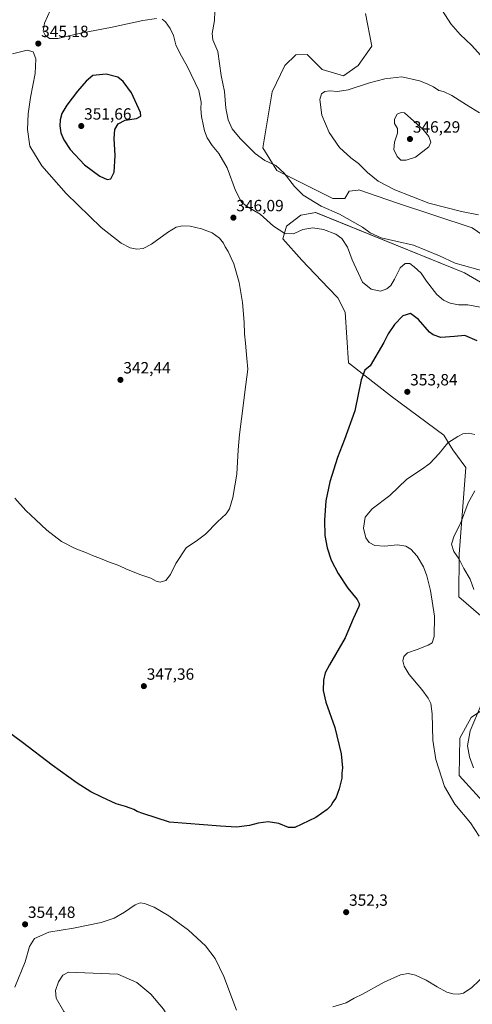
# Model space of a CAD drawing. Units: metres. Extents: x 604689 to 608164, y 4685263 to 4687629.
# Drawn here: x 607405 to 607683, y 4685807 to 4686412 of the extents above; entities that cross this region are included whole.
import ezdxf
from ezdxf.enums import TextEntityAlignment as Align

# ---------------------------------------------------------------- set-up
doc = ezdxf.new("R2010")
doc.units = ezdxf.units.M
doc.header["$MEASUREMENT"] = 0
for name, color, linetype, lineweight in [('Carátula', 7, 'Continuous', 5), ('Cultivos herbáceos CxS', 92, 'Continuous', 0), ('Curva de nivel maestra', 36, 'Continuous', 30), ('Curva de nivel normal', 36, 'Continuous', 0), ('Matorral CxS', 135, 'Continuous', 0), ('Punto de cota en terreno', 7, 'Continuous', 0), ('Rótulo de punto de cota en terreno', 19, 'Continuous', 0)]:
    doc.layers.add(name, color=color, linetype=linetype, lineweight=lineweight)
doc.styles.add('Arial', font='txt', dxfattribs={"height": 0.2})

# ---------------------------------------------------------------- blocks, each defined once
blk = doc.blocks.new('*U151')
at = {"layer": 'Cultivos herbáceos CxS', "color": 92, "linetype": 'Continuous', "lineweight": 0}
for points in [[(607617.5851, 4686416.3165, 335.9781), (607621.5279, 4686396.1555, 337.0464), (607613.1905, 4686384.2989, 338.2743), (607604.2231, 4686377.9669, 338.9943), (607591.0367, 4686381.7433, 338.392), (607581.8717, 4686391.0001, 336.6402), (607574.8903, 4686390.7963, 336.2831), (607568.0969, 4686384.2453, 336.166), (607560.3155, 4686368.1387, 335.9126), (607554.5869, 4686333.5289, 338.9331), (607563.2029, 4686319.6049, 340.6047), (607597.6677, 4686302.3653, 339.0479), (607604.9585, 4686302.3651, 338.633), (607607.6095, 4686307.0063, 337.5598), (607613.2661, 4686307.6349, 337.488), (607613.5743, 4686307.6691, 337.5221), (607636.7713, 4686299.7125, 338.5178), (607683.1651, 4686284.4625, 339.425), (607689.7933, 4686279.8211, 339.5182)], [(607688.3377, 4686250.9635, 341.6508), (607678.5257, 4686256.6145, 341.0398), (607587.0623, 4686293.7467, 341.8825), (607577.9351, 4686292.0639, 342.6431), (607569.1731, 4686285.4901, 344.4419), (607566.9821, 4686277.5999, 345.8989), (607578.6091, 4686264.5149, 348.5704), (607594.9969, 4686247.2119, 348.8866), (607600.7171, 4686241.2229, 348.4669), (607605.0975, 4686232.4567, 347.712), (607607.1483, 4686201.2049, 349.3787), (607634.2319, 4686180.0817, 352.9696), (607665.7757, 4686156.8511, 354.9103), (607671.4475, 4686147.7161, 355.8484), (607679.3705, 4686136.8701, 357.4582), (607675.1997, 4686083.4737, 360.662), (607674.9753, 4686057.3607, 357.4453), (607705.0675, 4686031.3073, 360.1048)], [(607702.0835, 4685996.1335, 362.4245), (607682.6963, 4685983.0789, 360.369), (607675.6123, 4685970.3985, 359.3932), (607675.2389, 4685947.2725, 357.0278), (607693.9817, 4685926.8383, 357.0715)]]:
    blk.add_polyline3d(points, dxfattribs=at)
blk = doc.blocks.new('*U185')
at = {"layer": 'Curva de nivel normal', "color": 36, "linetype": 'Continuous', "lineweight": 0}
for points in [[(607402.2, 4686117.99, 345), (607408.89, 4686110.52, 345), (607415.18, 4686104.76, 345), (607421.83, 4686098.4, 345), (607430.87, 4686091.44, 345), (607439.22, 4686087.03, 345), (607446.22, 4686084.41, 345), (607449.89, 4686082.72, 345), (607454.89, 4686080.9, 345), (607459.84, 4686078.77, 345), (607466.01, 4686076.58, 345), (607470.74, 4686074.31, 345), (607479.69, 4686070.76, 345), (607485.82, 4686068.7, 345), (607489.06, 4686067.02, 345), (607491.55, 4686066.37, 345), (607495, 4686067.35, 345), (607497.9, 4686071.12, 345), (607501.21, 4686077.79, 345), (607507.44, 4686087.36, 345), (607514.44, 4686092.08, 345), (607519.44, 4686095.95, 345), (607526.7, 4686103.48, 345), (607532.08, 4686108.38, 345), (607534.21, 4686111.46, 345), (607536.22, 4686118.46, 345), (607538.72, 4686132.83, 345), (607539.51, 4686147.76, 345), (607540.21, 4686157.12, 345), (607541.56, 4686166.81, 345), (607544.09, 4686188.01, 345), (607545.46, 4686197.47, 345), (607544.78, 4686203.92, 345), (607543.98, 4686213.47, 345), (607543.38, 4686219.16, 345), (607543.17, 4686226.25, 345), (607542.08, 4686238.5, 345), (607540, 4686250.8, 345), (607536.8, 4686262.14, 345), (607533.35, 4686269.78, 345), (607531.35, 4686272.7, 345), (607530.45, 4686274.98, 345), (607528.01, 4686278, 345), (607523.42, 4686281.19, 345), (607516.97, 4686283.78, 345), (607509.89, 4686285.49, 345), (607505.22, 4686285.64, 345), (607501.26, 4686284.73, 345), (607495.98, 4686281.5, 345), (607486.27, 4686274.25, 345), (607481.14, 4686271.61, 345), (607477.22, 4686271.32, 345), (607473.08, 4686272.14, 345), (607467.45, 4686274.89, 345), (607455.31, 4686284.57, 345), (607433.66, 4686305.58, 345), (607418.75, 4686322.49, 345), (607411.49, 4686334.55, 345), (607409.98, 4686344.81, 345), (607410.46, 4686354.48, 345), (607411.92, 4686364.49, 345), (607414.7, 4686379.26, 345), (607415.16, 4686388.43, 345), (607413.47, 4686392.74, 345), (607409.78, 4686393.71, 345), (607400.82, 4686391.54, 345)], [(607424.06, 4686418.44, 345), (607420.46, 4686410.3, 345), (607419.65, 4686405.38, 345), (607420.77, 4686402.83, 345), (607423.43, 4686400.96, 345), (607428.72, 4686400.8, 345), (607441.73, 4686403.87, 345), (607461.93, 4686407.86, 345), (607480.79, 4686412.02, 345), (607489.28, 4686413.2, 345)], [(607492.77, 4686412.7, 345), (607494.74, 4686411.18, 345), (607497.75, 4686407.07, 345), (607499.64, 4686402.75, 345), (607501.08, 4686397.08, 345), (607503.51, 4686391.78, 345), (607508.37, 4686383.48, 345), (607515.19, 4686368.81, 345), (607516.62, 4686361.68, 345), (607516.57, 4686357.62, 345), (607516.97, 4686352.84, 345), (607518.02, 4686348.01, 345), (607518.72, 4686343.98, 345), (607520.43, 4686339.7, 345), (607523.4, 4686335.02, 345), (607527.5, 4686330.16, 345), (607532.64, 4686321.27, 345), (607537.73, 4686307.41, 345), (607541.49, 4686300.08, 345), (607545.12, 4686297.19, 345), (607552.99, 4686292.84, 345), (607561.05, 4686285.45, 345), (607568.07, 4686280.85, 345), (607573.44, 4686280.63, 345), (607579.23, 4686283.28, 345), (607585.23, 4686284.33, 345), (607591.8, 4686283.35, 345), (607599.42, 4686280.5, 345), (607603.12, 4686277.74, 345), (607606.62, 4686272.37, 345), (607609.42, 4686264.7, 345), (607615.93, 4686250.93, 345), (607621.23, 4686246.54, 345), (607626.86, 4686245.42, 345), (607630.76, 4686246.83, 345), (607633.29, 4686248.96, 345), (607635.59, 4686252.78, 345), (607639.02, 4686259.65, 345), (607642.05, 4686262.47, 345), (607644.96, 4686262.47, 345), (607647.5, 4686260.47, 345), (607651.9, 4686256.47, 345), (607655.12, 4686251.5, 345), (607661.53, 4686243.43, 345), (607665.71, 4686239.79, 345), (607669.64, 4686237.95, 345), (607674.89, 4686236.98, 345), (607680.47, 4686237.04, 345), (607688.05, 4686235.55, 345)]]:
    blk.add_polyline3d(points, dxfattribs=at)
blk = doc.blocks.new('*U189')
at = {"layer": 'Curva de nivel normal', "color": 36, "linetype": 'Continuous', "lineweight": 0}
for points in [[(607402.24, 4685817.1, 355), (607408.54, 4685832.77, 355), (607411.3, 4685842.16, 355), (607414.32, 4685847.11, 355), (607423.01, 4685850.97, 355), (607438.22, 4685853.45, 355), (607455.24, 4685856.9, 355), (607463.3, 4685859.59, 355), (607469.55, 4685863.21, 355), (607476.22, 4685867.81, 355), (607479.23, 4685868.91, 355), (607481.94, 4685868.53, 355), (607487.76, 4685866.32, 355), (607496.9, 4685861.04, 355), (607508.91, 4685852.13, 355), (607519.38, 4685842.45, 355), (607525.39, 4685834.7, 355), (607530.6, 4685823.72, 355), (607538.42, 4685802.87, 355)], [(607597.62, 4685804.96, 355), (607605.78, 4685807.46, 355), (607610.7, 4685810.31, 355), (607615.9, 4685812.74, 355), (607629.15, 4685820.15, 355), (607639.15, 4685824.64, 355), (607643.98, 4685825.52, 355), (607648.34, 4685824.49, 355), (607654.99, 4685821.49, 355), (607661.76, 4685817.3, 355), (607667.58, 4685814.12, 355), (607671.38, 4685812.92, 355), (607674.96, 4685812.83, 355), (607677.92, 4685813.46, 355), (607683.07, 4685816.8, 355), (607691.72, 4685825, 355)], [(607687.54, 4685910.09, 355), (607682.28, 4685918.16, 355), (607672.56, 4685929.78, 355), (607666.3, 4685940.51, 355), (607660.91, 4685957.17, 355), (607659.1, 4685969.15, 355), (607658.65, 4685985.25, 355), (607657.89, 4685991.56, 355), (607656.29, 4685994.97, 355), (607652.3, 4686000.3, 355), (607644.56, 4686009.47, 355), (607641.37, 4686014.65, 355), (607640.66, 4686017.93, 355), (607641.22, 4686020.66, 355), (607643.54, 4686022.74, 355), (607649.48, 4686024.8, 355), (607656.14, 4686027.53, 355), (607658.65, 4686028.99, 355), (607659.8, 4686032.79, 355), (607660.02, 4686045.46, 355), (607657.62, 4686061.12, 355), (607655.34, 4686070.2, 355), (607653.24, 4686075.76, 355), (607649.46, 4686082.25, 355), (607645.55, 4686086.6, 355), (607642.51, 4686088.45, 355), (607637.38, 4686089.27, 355), (607629.28, 4686088.5, 355), (607623.48, 4686088.98, 355), (607619.9, 4686090.78, 355), (607617.85, 4686093.56, 355), (607616.44, 4686099.52, 355), (607617.56, 4686106.22, 355), (607621.73, 4686111.52, 355), (607632.62, 4686119.72, 355), (607642.99, 4686129.73, 355), (607652.09, 4686135.61, 355), (607657.26, 4686139.41, 355), (607662.93, 4686145.41, 355), (607668.34, 4686152.11, 355), (607674.34, 4686155.94, 355), (607677.56, 4686157.67, 355), (607681.23, 4686157.96, 355), (607684.96, 4686157.21, 355)]]:
    blk.add_polyline3d(points, dxfattribs=at)
blk = doc.blocks.new('*U193')
at = {"layer": 'Curva de nivel normal', "color": 36, "linetype": 'Continuous', "lineweight": 0}
for points in [[(607525.02, 4686417.62, 340), (607524.93, 4686411.86, 340), (607523.38, 4686403.96, 340), (607523.94, 4686400.1, 340), (607526.88, 4686392.78, 340), (607528.97, 4686378.2, 340), (607530.99, 4686368.16, 340), (607531.92, 4686358.1, 340), (607533.36, 4686350.77, 340), (607535.77, 4686345.29, 340), (607540.61, 4686339.39, 340), (607549.89, 4686330.08, 340), (607555.87, 4686325.82, 340), (607562.49, 4686322.68, 340), (607567.8, 4686318.04, 340), (607574.05, 4686309.71, 340), (607579.44, 4686304.44, 340), (607590.4, 4686297.64, 340), (607601.74, 4686292.81, 340), (607615.84, 4686284.81, 340), (607620.52, 4686281.35, 340), (607627.24, 4686278.28, 340), (607636.29, 4686276.08, 340), (607647.16, 4686273.7, 340), (607663.13, 4686267.18, 340), (607672.7, 4686262.56, 340), (607691.82, 4686257.22, 340)], [(607687.02, 4686292.32, 340), (607676.71, 4686294.45, 340), (607656.69, 4686299.5, 340), (607635.76, 4686307.77, 340), (607625.48, 4686313.08, 340), (607618.89, 4686318.44, 340), (607613.48, 4686323.96, 340), (607608.66, 4686327.54, 340), (607601.79, 4686333.7, 340), (607595.38, 4686342.96, 340), (607590.85, 4686353.78, 340), (607589.52, 4686363.31, 340), (607590.59, 4686366.73, 340), (607592.78, 4686368.18, 340), (607595.69, 4686368.69, 340), (607600.38, 4686368.23, 340), (607607.1, 4686369.25, 340), (607620.16, 4686373.56, 340), (607629.6, 4686375.96, 340), (607640.07, 4686377.2, 340), (607650.91, 4686374.86, 340), (607655.6, 4686372.97, 340), (607659.53, 4686371.14, 340), (607662.77, 4686368.96, 340), (607665.54, 4686368.24, 340), (607670.7, 4686365.89, 340), (607679.72, 4686359.96, 340), (607687.68, 4686355.11, 340)], [(607688.52, 4686390.32, 340), (607682.76, 4686396.81, 340), (607675.82, 4686403.29, 340), (607670.06, 4686409.99, 340), (607663.12, 4686420.74, 340)]]:
    blk.add_polyline3d(points, dxfattribs=at)
blk = doc.blocks.new('*U197')
at = {"layer": 'Curva de nivel maestra', "color": 36, "linetype": 'Continuous', "lineweight": 30}
blk.add_polyline3d([(607686.4, 4686214.8, 350), (607678.64, 4686218.14, 350), (607672.33, 4686217.4, 350), (607663.92, 4686216.98, 350), (607659.28, 4686218.45, 350), (607657.09, 4686220.16, 350), (607650.24, 4686228.06, 350), (607645.25, 4686231.65, 350), (607640.66, 4686230.12, 350), (607635.49, 4686224.96, 350), (607631.6, 4686219.17, 350), (607628.91, 4686213.8, 350), (607620.53, 4686199.47, 350), (607617.27, 4686196.8, 350), (607614.93, 4686190.8, 350), (607611.12, 4686171.8, 350), (607604.82, 4686154.03, 350), (607600.5, 4686143.07, 350), (607595.76, 4686128.03, 350), (607593.39, 4686116.3, 350), (607592.46, 4686104.47, 350), (607592.69, 4686095.06, 350), (607594.04, 4686087.38, 350), (607596.64, 4686079.87, 350), (607600.82, 4686071.71, 350), (607606.8, 4686062.63, 350), (607612.61, 4686055.58, 350), (607613.92, 4686052.79, 350), (607613.65, 4686051.32, 350), (607610.08, 4686043.67, 350), (607605.22, 4686032.12, 350), (607595.56, 4686015.53, 350), (607592.98, 4686010.44, 350), (607591.93, 4686006.1, 350), (607591.7, 4685999.68, 350), (607593.24, 4685992.51, 350), (607598.75, 4685976.81, 350), (607602.76, 4685960.64, 350), (607603.54, 4685952.09, 350), (607603.19, 4685948.71, 350), (607603.07, 4685945.74, 350), (607601.57, 4685939.11, 350), (607599.44, 4685933.45, 350), (607597.5, 4685930.78, 350), (607596.5, 4685928.87, 350), (607594.03, 4685926.47, 350), (607587.18, 4685921.57, 350), (607574.23, 4685915.33, 350), (607570.45, 4685915.3, 350), (607564.52, 4685917.75, 350), (607557.78, 4685918.87, 350), (607551.64, 4685917.96, 350), (607546.32, 4685916.57, 350), (607538.44, 4685915.62, 350), (607528.6, 4685916.16, 350), (607497.22, 4685918.6, 350), (607480.92, 4685923.87, 350), (607477.37, 4685925.26, 350), (607475.26, 4685926.52, 350), (607473.14, 4685927.2, 350), (607470.24, 4685928.23, 350), (607464.44, 4685929.9, 350), (607455.76, 4685934.08, 350), (607448.97, 4685937.34, 350), (607440.42, 4685942.68, 350), (607425.15, 4685953.72, 350), (607406.96, 4685967.74, 350), (607387.84, 4685981.57, 350)], dxfattribs=at)
blk = doc.blocks.new('5PATER')
at = {"layer": 'Carátula', "linetype": 'Continuous', "lineweight": 5}
h = blk.add_hatch(color=250, dxfattribs=at)
edge = h.paths.add_edge_path()
edge.add_ellipse((0, 0.01), major_axis=(-1.33, -1.34), ratio=0.999422, start_angle=0, end_angle=360)

msp = doc.modelspace()

# ---------------------------------------------------------------- linework, layer by layer
at = {"layer": 'Cultivos herbáceos CxS', "color": 92, "linetype": 'Continuous', "lineweight": 0}
for points in [[(607689.79, 4686279.82, 339.52), (607683.17, 4686284.46, 339.43), (607636.77, 4686299.71, 338.52), (607613.57, 4686307.67, 337.52), (607613.27, 4686307.63, 337.49), (607607.61, 4686307.01, 337.56), (607604.96, 4686302.37, 338.63), (607597.67, 4686302.37, 339.05), (607563.2, 4686319.6, 340.6), (607554.59, 4686333.53, 338.93), (607560.32, 4686368.14, 335.91), (607568.1, 4686384.25, 336.17), (607574.89, 4686390.8, 336.28), (607581.87, 4686391, 336.64), (607591.04, 4686381.74, 338.39), (607604.22, 4686377.97, 338.99), (607613.19, 4686384.3, 338.27), (607621.53, 4686396.16, 337.05), (607617.59, 4686416.32, 335.98)], [(607688.34, 4686250.96, 341.65), (607678.53, 4686256.61, 341.04), (607587.06, 4686293.75, 341.88), (607577.94, 4686292.06, 342.64), (607569.17, 4686285.49, 344.44), (607566.98, 4686277.6, 345.9), (607578.61, 4686264.51, 348.57), (607595, 4686247.21, 348.89), (607600.72, 4686241.22, 348.47), (607605.1, 4686232.46, 347.71), (607607.15, 4686201.2, 349.38), (607634.23, 4686180.08, 352.97), (607665.78, 4686156.85, 354.91), (607671.45, 4686147.72, 355.85), (607679.37, 4686136.87, 357.46), (607675.2, 4686083.47, 360.66), (607674.98, 4686057.36, 357.45), (607705.07, 4686031.31, 360.1)], [(607702.08, 4685996.13, 362.42), (607682.7, 4685983.08, 360.37), (607675.61, 4685970.4, 359.39), (607675.24, 4685947.27, 357.03), (607693.98, 4685926.84, 357.07)]]:
    msp.add_polyline3d(points, dxfattribs=at)
at = {"layer": 'Curva de nivel maestra', "color": 36, "linetype": 'Continuous', "lineweight": 30}
msp.add_polyline3d([(607458.93, 4686314.08, 350), (607461.29, 4686314.54, 350), (607463.31, 4686318.62, 350), (607463.83, 4686328.83, 350), (607463.23, 4686339.34, 350), (607463.71, 4686344.89, 350), (607465.6, 4686348.28, 350), (607470, 4686350.67, 350), (607477.02, 4686351.64, 350), (607479.58, 4686353.1, 350), (607479.45, 4686355.26, 350), (607473.8, 4686367.54, 350), (607468.78, 4686374.32, 350), (607465.51, 4686377.1, 350), (607458.42, 4686378.98, 350), (607450.22, 4686378.21, 350), (607446.03, 4686374.54, 350), (607440.74, 4686368.41, 350), (607434.07, 4686359.88, 350), (607431.11, 4686354.81, 350), (607430.1, 4686350.9, 350), (607429.89, 4686347.15, 350), (607430.54, 4686342.9, 350), (607432.22, 4686338.59, 350), (607436.3, 4686332.56, 350), (607445.11, 4686323.14, 350), (607454.34, 4686316.1, 350), (607458.93, 4686314.08, 350)], dxfattribs=at)
at = {"layer": 'Curva de nivel normal', "color": 36, "linetype": 'Continuous', "lineweight": 0}
for points in [[(607642.72, 4686325.98, 345), (607648.45, 4686327.95, 345), (607656.5, 4686334.14, 345), (607657.88, 4686337.02, 345), (607656.65, 4686340.67, 345), (607652.95, 4686345, 345), (607641.58, 4686355.16, 345), (607639.59, 4686355.4, 345), (607637.19, 4686354.37, 345), (607635.48, 4686351.14, 345), (607635.54, 4686348.55, 345), (607637.28, 4686345.55, 345), (607637.42, 4686342.62, 345), (607635.58, 4686337.06, 345), (607635.16, 4686332.57, 345), (607637.13, 4686328.22, 345), (607639.35, 4686326.1, 345), (607642.72, 4686325.98, 345)], [(607684.94, 4686122.53, 360), (607680.87, 4686115.12, 360), (607676, 4686102.46, 360), (607672.09, 4686094.91, 360), (607670.51, 4686089.66, 360), (607671.94, 4686085.12, 360), (607675.25, 4686080.51, 360), (607678.18, 4686074.68, 360), (607682.03, 4686068.18, 360), (607684.25, 4686061.81, 360)], [(607688.81, 4685990.79, 360), (607681.91, 4685974.9, 360), (607680.27, 4685965.58, 360), (607681.52, 4685958.74, 360), (607684.15, 4685952.03, 360)], [(607490.61, 4685765.56, 360), (607494.98, 4685766.89, 360), (607497.24, 4685769.21, 360), (607499.17, 4685773.41, 360), (607500.26, 4685780.68, 360), (607499.74, 4685789.99, 360), (607497.71, 4685796.77, 360), (607493.62, 4685803.54, 360), (607485.81, 4685812.81, 360), (607477.12, 4685820.01, 360), (607465.48, 4685825.03, 360), (607435.09, 4685826.4, 360), (607431.77, 4685824.41, 360), (607428.98, 4685820.44, 360), (607427.2, 4685815.1, 360), (607427.54, 4685810.32, 360), (607432.36, 4685802.11, 360), (607443.98, 4685787.5, 360), (607452.08, 4685778.72, 360), (607458.1, 4685774.13, 360), (607467.89, 4685769.38, 360), (607480.65, 4685765.87, 360), (607490.61, 4685765.56, 360)]]:
    msp.add_polyline3d(points, dxfattribs=at)
at = {"layer": 'Matorral CxS', "color": 135, "linetype": 'Continuous', "lineweight": 0}
for points in [[(607689.79, 4686279.82, 339.52), (607683.17, 4686284.46, 339.43), (607636.77, 4686299.71, 338.52), (607613.57, 4686307.67, 337.52), (607613.27, 4686307.63, 337.49), (607607.61, 4686307.01, 337.56), (607604.96, 4686302.37, 338.63), (607597.67, 4686302.37, 339.05), (607563.2, 4686319.6, 340.6), (607554.59, 4686333.53, 338.93), (607560.32, 4686368.14, 335.91), (607568.1, 4686384.25, 336.17), (607574.89, 4686390.8, 336.28), (607581.87, 4686391, 336.64), (607591.04, 4686381.74, 338.39), (607604.22, 4686377.97, 338.99), (607613.19, 4686384.3, 338.27), (607621.53, 4686396.16, 337.05), (607617.59, 4686416.32, 335.98)], [(607689.79, 4686279.82, 339.52), (607683.17, 4686284.46, 339.43), (607636.77, 4686299.71, 338.52), (607613.57, 4686307.67, 337.52), (607613.27, 4686307.63, 337.49), (607607.61, 4686307.01, 337.56), (607604.96, 4686302.37, 338.63), (607597.67, 4686302.37, 339.05), (607563.2, 4686319.6, 340.6), (607554.59, 4686333.53, 338.93), (607560.32, 4686368.14, 335.91), (607568.1, 4686384.25, 336.17), (607574.89, 4686390.8, 336.28), (607581.87, 4686391, 336.64), (607591.04, 4686381.74, 338.39), (607604.22, 4686377.97, 338.99), (607613.19, 4686384.3, 338.27), (607621.53, 4686396.16, 337.05), (607617.59, 4686416.32, 335.98)], [(607705.07, 4686031.31, 360.1), (607674.98, 4686057.36, 357.45), (607675.2, 4686083.47, 360.66), (607679.37, 4686136.87, 357.46), (607671.45, 4686147.72, 355.85), (607665.78, 4686156.85, 354.91), (607634.23, 4686180.08, 352.97), (607607.15, 4686201.2, 349.38), (607605.1, 4686232.46, 347.71), (607600.72, 4686241.22, 348.47), (607595, 4686247.21, 348.89), (607578.61, 4686264.51, 348.57), (607566.98, 4686277.6, 345.9), (607569.17, 4686285.49, 344.44), (607577.94, 4686292.06, 342.64), (607587.06, 4686293.75, 341.88), (607678.53, 4686256.61, 341.04), (607688.34, 4686250.96, 341.65)], [(607688.34, 4686250.96, 341.65), (607678.53, 4686256.61, 341.04), (607587.06, 4686293.75, 341.88), (607577.94, 4686292.06, 342.64), (607569.17, 4686285.49, 344.44), (607566.98, 4686277.6, 345.9), (607578.61, 4686264.51, 348.57), (607595, 4686247.21, 348.89), (607600.72, 4686241.22, 348.47), (607605.1, 4686232.46, 347.71), (607607.15, 4686201.2, 349.38), (607634.23, 4686180.08, 352.97), (607665.78, 4686156.85, 354.91), (607671.45, 4686147.72, 355.85), (607679.37, 4686136.87, 357.46), (607675.2, 4686083.47, 360.66), (607674.98, 4686057.36, 357.45), (607705.07, 4686031.31, 360.1)], [(607693.98, 4685926.84, 357.07), (607675.24, 4685947.27, 357.03), (607675.61, 4685970.4, 359.39), (607682.7, 4685983.08, 360.37), (607702.08, 4685996.13, 362.42)], [(607702.08, 4685996.13, 362.42), (607682.7, 4685983.08, 360.37), (607675.61, 4685970.4, 359.39), (607675.24, 4685947.27, 357.03), (607693.98, 4685926.84, 357.07)]]:
    msp.add_polyline3d(points, dxfattribs=at)

# ---------------------------------------------------------------- block references
at = {"layer": 'Cultivos herbáceos CxS', "color": 92, "linetype": 'Continuous', "lineweight": 0}
msp.add_blockref('*U151', (0, 0), dxfattribs=at)
at = {"layer": 'Curva de nivel maestra', "color": 36, "linetype": 'Continuous', "lineweight": 30}
msp.add_blockref('*U197', (0, 0), dxfattribs=at)
at = {"layer": 'Curva de nivel normal', "color": 36, "linetype": 'Continuous', "lineweight": 0}
for name in ['*U193', '*U185', '*U189']:
    msp.add_blockref(name, (0, 0), dxfattribs=at)
at = {"layer": 'Punto de cota en terreno', "linetype": 'Continuous', "lineweight": 0}
for p in [(607416.61, 4686397.76, 345.18), (607443, 4686347, 351.66), (607645, 4686339, 346.29), (607536.52, 4686290.61, 346.09), (607467.1, 4686190.81, 342.44), (607643.37, 4686183.45, 353.84), (607481.49, 4686002.32, 347.36), (607605.8, 4685863.24, 352.3), (607408.5, 4685855.78, 354.48)]:
    msp.add_blockref('5PATER', p, dxfattribs=at)

# ---------------------------------------------------------------- texts
at = {"layer": 'Rótulo de punto de cota en terreno', "color": 19, "linetype": 'Continuous', "lineweight": 0, "style": 'Arial'}
for s, p in [('345,18', (607418.37, 4686399.52)), ('351,66', (607444.76, 4686348.76)), ('346,29', (607646.76, 4686340.76)), ('346,09', (607538.28, 4686292.37)), ('342,44', (607468.86, 4686192.57)), ('353,84', (607645.13, 4686185.21)), ('347,36', (607483.25, 4686004.08)), ('352,3', (607607.56, 4685865)), ('354,48', (607410.26, 4685857.54))]:
    msp.add_text(s, height=7, dxfattribs=at).set_placement(p, align=Align.BOTTOM_LEFT)

doc.saveas('drawing.dxf')
